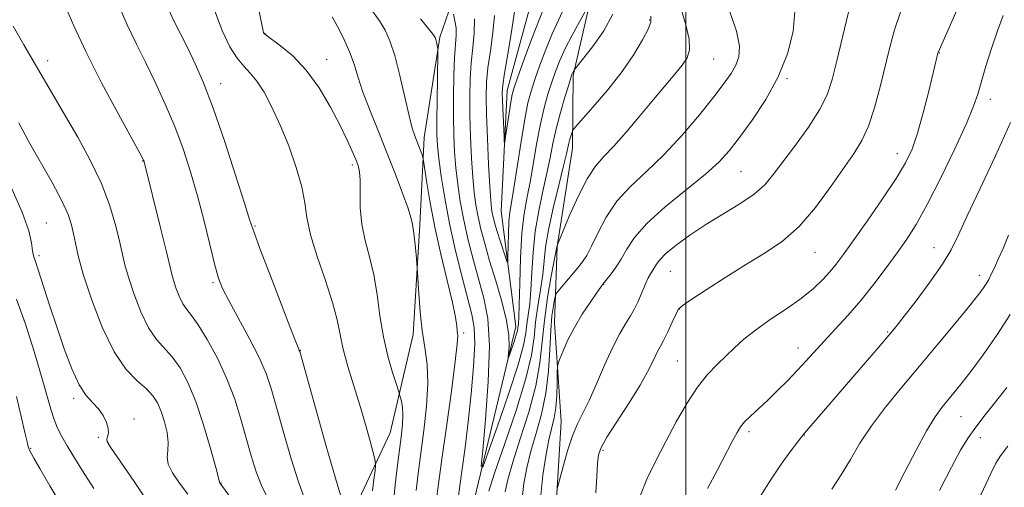
# Model space of a CAD drawing. Extents: x 2132300 to 2135200, y 309800 to 312700.
# Drawn here: x 2132855 to 2133069, y 312049 to 312150 of the extents above; entities that cross this region are included whole.
import ezdxf

# ---------------------------------------------------------------- set-up
doc = ezdxf.new("R2010")
doc.units = 0
doc.header["$MEASUREMENT"] = 0
for name, color, linetype, lineweight in [('BREAKLINE DTM HARD', 7, 'Continuous', 0), ('CONTOUR INDEX', 41, 'Continuous', 13), ('CONTOUR INTERMEDIATE', 44, 'Continuous', 0), ('GRID LINE', 7, 'Continuous', 0), ('SPOT ELEVATION DTM', 2, 'Continuous', 13)]:
    doc.layers.add(name, color=color, linetype=linetype, lineweight=lineweight)

msp = doc.modelspace()

# ---------------------------------------------------------------- linework, layer by layer
at = {"layer": 'BREAKLINE DTM HARD'}
for points in [[(2132911.05, 311982.33, 1005.92), (2132914.91, 312010.91, 999.47), (2132921.52, 312032.21, 994.64), (2132928.47, 312044.64, 993.31), (2132935.85, 312060.3, 991.05), (2132940.85, 312081.61, 988.43), (2132942.25, 312105.37, 987.71), (2132943.21, 312124.3, 985.49), (2132946.61, 312146.03, 983.8), (2132951.14, 312159.29, 980.37), (2132953.65, 312170.56, 979.41), (2132957.46, 312193.89, 977.76), (2132958.04, 312216.05, 976.79), (2132954.15, 312233.41, 975.94), (2132948.29, 312256.82, 975.54), (2132945.62, 312274.97, 974.9), (2132944.98, 312295.53, 972.2), (2132940.34, 312320.55, 971.11), (2132937.64, 312336.28, 969.98), (2132932.12, 312351.23, 970.06), (2132928.96, 312358.91, 968.65), (2132925.48, 312377.48, 966.23), (2132917.92, 312389.62, 965.51), (2132913.65, 312402.45, 966.28)], [(2132998.6, 311836.6, 1027.14), (2132988.11, 311874.17, 1015.67), (2132984.42, 311909.97, 1004.15), (2132982.97, 311942.35, 996.59), (2132974.13, 311972.52, 991.26), (2132963.61, 312006.68, 986.83), (2132953.57, 312030.04, 984.1), (2132953.69, 312044.24, 982.57), (2132963.08, 312083.34, 979.44), (2132959.88, 312108.36, 976.78), (2132961.22, 312134.47, 975.36), (2132967.07, 312156, 974.33), (2132963.23, 312172.5, 973.08), (2132972.51, 312197.41, 971.72), (2132966.48, 312224.15, 969.51), (2132962.73, 312253.14, 968.09), (2132958.43, 312283.84, 967.35), (2132950.77, 312320.24, 966.16), (2132950.56, 312358.13, 965.12)], [(2132979.84, 312018.85, 994.52), (2132973.09, 312031.39, 992.38), (2132972.01, 312047.12, 992.06), (2132972.94, 312062.82, 991.13), (2132971.5, 312084.19, 989.16), (2132972.03, 312100.7, 986.02), (2132975.42, 312122.03, 984.61), (2132975.55, 312137.74, 982.19), (2132979.31, 312154.23, 979.89), (2132978.2, 312167.14, 979.65), (2132980, 312191.3, 979.25), (2132980.96, 312209.82, 978.88), (2132976.67, 312227.99, 977.63), (2132976.88, 312254.58, 977.31), (2132973.1, 312285.23, 974.01), (2132970.38, 312297.74, 972.64), (2132968.14, 312320.32, 970.26), (2132967.91, 312342.08, 969.01)]]:
    msp.add_polyline3d(points, dxfattribs=at)
at = {"layer": 'CONTOUR INDEX', "flags": 128}
for points, elevation in [([(2132936.493, 312044.487), (2132936.916, 312049.059), (2132937.417, 312053.337), (2132938.296, 312059.989), (2132938.545, 312062.302), (2132938.615, 312064.196), (2132938.49, 312065.832), (2132938.259, 312067.17), (2132938.035, 312068.118), (2132937.883, 312068.699), (2132937.664, 312069.397), (2132937.192, 312070.809), (2132936.351, 312073.379), (2132935.321, 312076.933), (2132934.354, 312081.143), (2132933.626, 312085.688), (2132933.009, 312090.269), (2132932.3, 312094.597), (2132931.37, 312098.467), (2132930.407, 312102.029), (2132929.671, 312105.52), (2132929.347, 312109.069), (2132929.297, 312112.387), (2132929.305, 312115.08), (2132929.186, 312116.903), (2132928.886, 312118.22), (2132928.379, 312119.547), (2132927.627, 312121.332), (2132926.533, 312123.756), (2132924.985, 312126.934), (2132922.912, 312130.86), (2132920.412, 312135.057), (2132917.623, 312138.929), (2132914.725, 312141.99), (2132912.069, 312144.21), (2132908.922, 312146.469), (2132908.478, 312146.838), (2132908.368, 312147.024), (2132908.274, 312147.393), (2132907.98, 312148.784), (2132906.099, 312157.995)], 990), ([(2132978.84, 312152.921), (2132976.879, 312149.407), (2132975.315, 312146.521), (2132973.806, 312143.574), (2132972.624, 312140.989), (2132971.703, 312138.65), (2132970.892, 312136.304), (2132970.069, 312133.72), (2132969.238, 312130.75), (2132968.433, 312127.265), (2132967.678, 312123.231), (2132966.961, 312118.989), (2132966.257, 312114.974), (2132965.559, 312111.434), (2132964.925, 312107.87), (2132964.428, 312103.594), (2132964.116, 312098.232), (2132963.944, 312092.658), (2132963.841, 312088.058), (2132963.751, 312085.304), (2132963.67, 312084.005), (2132963.561, 312083.034), (2132963.453, 312082.457), (2132963.196, 312081.527), (2132962.743, 312080.144), (2132961.759, 312077.347), (2132961.51, 312076.684), (2132961.446, 312076.721), (2132961.51, 312077.489), (2132961.617, 312079.027), (2132961.558, 312081.395), (2132961.095, 312084.66), (2132960.082, 312088.784), (2132958.748, 312093.297), (2132957.412, 312097.626), (2132956.334, 312101.32), (2132955.516, 312104.437), (2132954.899, 312107.156), (2132954.428, 312109.695), (2132954.059, 312112.417), (2132953.754, 312115.717), (2132953.485, 312119.845), (2132953.268, 312124.455), (2132953.131, 312129.054), (2132953.099, 312133.247), (2132953.191, 312137.037), (2132953.424, 312140.524), (2132953.775, 312143.804), (2132954.071, 312146.944), (2132954.097, 312150.006)], 980), ([(2133023.624, 312151.641), (2133023.228, 312147.291), (2133022.007, 312142.461), (2133019.992, 312137.443), (2133017.293, 312132.533), (2133014.328, 312128.045), (2133011.596, 312124.299), (2133009.388, 312121.454), (2133007.176, 312119.023), (2133004.225, 312116.361), (2132995.515, 312109.294), (2132991.507, 312105.711), (2132988.827, 312102.662), (2132987.167, 312100.119), (2132985.951, 312097.949), (2132984.731, 312096.052), (2132983.559, 312094.479), (2132981.993, 312092.551), (2132981.428, 312091.805), (2132980.572, 312090.6), (2132979.189, 312088.596), (2132977.491, 312086.007), (2132975.806, 312083.185), (2132974.407, 312080.465), (2132973.351, 312078.119), (2132972.645, 312076.399), (2132972.27, 312075.406), (2132972.127, 312074.619), (2132972.093, 312073.366), (2132972.056, 312071.182), (2132971.956, 312068.453), (2132971.743, 312065.777), (2132971.381, 312063.555), (2132970.269, 312058.795), (2132969.589, 312055.289), (2132968.951, 312051.154), (2132968.486, 312046.809)], 990), ([(2132901.185, 312046.334), (2132898.896, 312049.492), (2132898.826, 312049.687), (2132897.988, 312052.829), (2132896.863, 312056.921), (2132895.355, 312062.045), (2132893.668, 312067.11), (2132891.969, 312071.238), (2132890.279, 312074.402), (2132888.582, 312076.793), (2132885.14, 312080.56), (2132883.414, 312083.074), (2132881.726, 312086.579), (2132880.215, 312090.51), (2132879.045, 312094.068), (2132878.309, 312096.715), (2132877.798, 312098.958), (2132877.231, 312101.566), (2132876.357, 312105.125), (2132875.045, 312109.497), (2132873.195, 312114.363), (2132870.78, 312119.412), (2132868.075, 312124.354), (2132865.429, 312128.908), (2132856.375, 312144.418), (2132854.096, 312148.408)], 1000), ([(2133070.382, 312127.583), (2133067.16, 312120.349), (2133063.842, 312113.27), (2133061.02, 312107.315), (2133059.071, 312103.118), (2133057.503, 312099.975), (2133055.607, 312096.845), (2133052.91, 312092.999), (2133049.898, 312088.962), (2133047.292, 312085.572), (2133045.556, 312083.353), (2133044.106, 312081.587), (2133042.099, 312079.239), (2133025.719, 312060.294), (2133025.126, 312059.566), (2133024.17, 312058.321), (2133022.561, 312056.174), (2133020.499, 312053.315), (2133018.308, 312050.078), (2133016.242, 312046.746)], 1000)]:
    msp.add_lwpolyline(points, dxfattribs=dict(at, elevation=elevation))
at = {"layer": 'CONTOUR INTERMEDIATE', "flags": 128}
for points, elevation in [([(2133060.623, 312156.26), (2133054.711, 312142.766), (2133054.657, 312142.59), (2133052.65, 312134.376), (2133051.443, 312129.657), (2133050.206, 312125.225), (2133049.04, 312121.81), (2133047.631, 312118.843), (2133045.563, 312115.437), (2133042.605, 312111.007), (2133039.275, 312106.191), (2133036.278, 312101.933), (2133034.128, 312098.93), (2133032.587, 312096.879), (2133031.23, 312095.23), (2133029.67, 312093.52), (2133027.681, 312091.631), (2133025.079, 312089.533), (2133021.801, 312087.23), (2133018.275, 312084.864), (2133015.05, 312082.61), (2133012.529, 312080.596), (2133010.521, 312078.759), (2133008.685, 312076.983), (2133006.744, 312075.133), (2133004.663, 312072.966), (2133002.47, 312070.217), (2133000.196, 312066.717), (2132997.89, 312062.683), (2132995.608, 312058.426), (2132993.428, 312054.237), (2132991.525, 312050.318), (2132990.099, 312046.848)], 996), ([(2132909.063, 312046.507), (2132907.895, 312048.935), (2132906.78, 312051.908), (2132905.711, 312055.367), (2132903.477, 312063.308), (2132902.123, 312067.614), (2132900.432, 312072.057), (2132898.351, 312076.507), (2132896.155, 312080.557), (2132894.201, 312083.731), (2132892.756, 312085.742), (2132891.712, 312087.044), (2132890.873, 312088.277), (2132890.085, 312089.913), (2132889.38, 312091.747), (2132888.835, 312093.408), (2132888.466, 312094.74), (2132887.326, 312099.534), (2132886.112, 312104.46), (2132882.374, 312119.312), (2132882.329, 312119.431), (2132882.194, 312119.705), (2132881.542, 312120.906), (2132876.881, 312129.391), (2132873.235, 312136.189), (2132869.799, 312142.938), (2132867.21, 312148.537), (2132865.163, 312153.134)], 998), ([(2132917.115, 312046.445), (2132915.938, 312049.71), (2132914.38, 312054.691), (2132912.694, 312060.499), (2132911.184, 312065.876), (2132910.029, 312069.93), (2132908.919, 312073.215), (2132907.422, 312076.644), (2132905.273, 312080.84), (2132902.878, 312085.248), (2132900.807, 312089.023), (2132899.471, 312091.636), (2132898.615, 312093.831), (2132897.823, 312096.672), (2132895.463, 312106.164), (2132894.025, 312111.676), (2132892.529, 312116.889), (2132890.919, 312121.833), (2132889.108, 312126.69), (2132887.052, 312131.569), (2132884.878, 312136.296), (2132882.758, 312140.624), (2132880.788, 312144.508), (2132878.783, 312148.694), (2132876.48, 312154.129)], 996), ([(2132925.176, 312046.426), (2132923.981, 312050.484), (2132921.98, 312057.475), (2132916.225, 312077.918), (2132916.132, 312078.201), (2132916.019, 312078.462), (2132915.531, 312079.681), (2132914.315, 312082.789), (2132912.197, 312088.255), (2132909.715, 312094.694), (2132907.588, 312100.257), (2132906.302, 312103.722), (2132905.412, 312106.362), (2132904.239, 312110.08), (2132902.298, 312116.181), (2132899.87, 312123.604), (2132897.427, 312130.693), (2132895.339, 312136.175), (2132893.555, 312140.288), (2132891.923, 312143.653), (2132890.332, 312146.784), (2132888.845, 312149.773), (2132887.569, 312152.608)], 994), ([(2132945.97, 312046.624), (2132946.368, 312049.769), (2132947.043, 312054.64), (2132948.033, 312061.648), (2132949.105, 312069.338), (2132949.963, 312075.79), (2132950.388, 312079.594), (2132950.477, 312081.392), (2132950.403, 312082.333), (2132950.28, 312083.46), (2132949.984, 312085.373), (2132949.329, 312088.563), (2132948.21, 312093.304), (2132946.844, 312099.007), (2132945.528, 312104.869), (2132944.502, 312110.168), (2132943.781, 312114.514), (2132943.08, 312119.277), (2132942.932, 312120.048), (2132942.753, 312120.572), (2132941.156, 312124.701), (2132940.633, 312126.342), (2132939.938, 312129.033), (2132937.934, 312137.765), (2132936.824, 312142.084), (2132935.77, 312145.287), (2132934.732, 312147.568), (2132933.642, 312149.357), (2132931.251, 312152.715)], 986), ([(2132998.729, 312152.813), (2132999.88, 312148.984), (2133000.664, 312145.656), (2133000.795, 312143.299), (2133000.275, 312141.58), (2132999.178, 312139.968), (2132997.571, 312138.011), (2132992.952, 312132.578), (2132990.046, 312129.082), (2132987.067, 312125.524), (2132984.369, 312122.449), (2132982.196, 312120.171), (2132980.357, 312118.088), (2132978.55, 312115.367), (2132976.584, 312111.498), (2132974.694, 312107.263), (2132972.05, 312100.894), (2132971.987, 312100.601), (2132970.782, 312094.275), (2132969.975, 312089.618), (2132969.278, 312084.688), (2132968.822, 312080.064), (2132968.333, 312075.486), (2132967.436, 312070.483), (2132965.899, 312064.799), (2132964.065, 312059.027), (2132962.423, 312053.974), (2132961.349, 312050.234), (2132960.775, 312047.543)], 986), ([(2132931.992, 312047.754), (2132932.295, 312050.247), (2132932.548, 312052.196), (2132932.668, 312053.343), (2132932.578, 312054.276), (2132932.2, 312055.794), (2132931.483, 312058.491), (2132930.479, 312062.14), (2132929.267, 312066.309), (2132926.676, 312074.723), (2132925.654, 312078.436), (2132924.97, 312081.634), (2132924.33, 312084.804), (2132923.348, 312088.582), (2132921.786, 312093.356), (2132920.016, 312098.53), (2132918.558, 312103.262), (2132917.763, 312106.976), (2132917.297, 312110.169), (2132916.654, 312113.604), (2132915.456, 312117.82), (2132913.821, 312122.475), (2132911.996, 312127), (2132910.191, 312130.92), (2132908.478, 312134.112), (2132906.895, 312136.545), (2132905.455, 312138.28), (2132904.076, 312139.748), (2132902.65, 312141.472), (2132901.089, 312143.941), (2132899.37, 312147.508), (2132897.488, 312152.488)], 992), ([(2132941.443, 312047.834), (2132941.892, 312051.552), (2132943.154, 312060.858), (2132943.747, 312066.131), (2132944.025, 312071.042), (2132943.838, 312075.158), (2132943.345, 312078.804), (2132942.779, 312082.492), (2132942.33, 312086.533), (2132942.021, 312090.419), (2132941.66, 312096.123), (2132941.442, 312098.936), (2132941.263, 312101.042), (2132941.073, 312102.932), (2132940.897, 312104.178), (2132940.657, 312105.389), (2132940.583, 312105.926), (2132940.344, 312106.957), (2132939.712, 312108.958), (2132938.531, 312112.243), (2132936.916, 312116.489), (2132935.053, 312121.216), (2132933.127, 312125.975), (2132931.332, 312130.449), (2132929.862, 312134.354), (2132928.824, 312137.519), (2132927.991, 312140.223), (2132927.048, 312142.86), (2132925.788, 312145.684), (2132924.427, 312148.377), (2132923.287, 312150.484)], 988), ([(2132984.098, 312151.052), (2132982.17, 312147.438), (2132979.718, 312143.947), (2132977.573, 312141.225), (2132975.899, 312139.135), (2132975.775, 312138.949), (2132975.399, 312138.246), (2132975.274, 312137.952), (2132975.043, 312137.257), (2132974.561, 312135.72), (2132973.746, 312133.066), (2132972.764, 312129.705), (2132971.841, 312126.214), (2132971.135, 312123.018), (2132970.532, 312119.922), (2132969.853, 312116.578), (2132968.98, 312112.725), (2132968.059, 312108.455), (2132967.296, 312103.95), (2132966.84, 312099.408), (2132966.59, 312095.103), (2132966.382, 312091.329), (2132966.095, 312088.294), (2132965.499, 312083.866), (2132965.277, 312081.94), (2132964.783, 312079.306), (2132963.609, 312075.052), (2132961.537, 312068.73), (2132959.105, 312061.739), (2132957.04, 312055.941), (2132955.904, 312052.912), (2132955.61, 312053.081), (2132955.902, 312056.593), (2132956.514, 312063.245), (2132957.115, 312071.432), (2132957.359, 312079.2), (2132956.995, 312085.079), (2132956.15, 312089.526), (2132953.884, 312097.697), (2132952.774, 312102.093), (2132951.805, 312106.408), (2132951.046, 312110.43), (2132950.48, 312114.179), (2132950.072, 312117.731), (2132949.79, 312121.192), (2132949.619, 312124.79), (2132949.546, 312128.782), (2132949.56, 312133.277), (2132949.65, 312137.784), (2132949.803, 312141.665), (2132950.131, 312146.436), (2132950.118, 312148.042), (2132949.892, 312149.616), (2132949.552, 312151.055)], 982), ([(2132973.552, 312152.426), (2132972.367, 312149.719), (2132971.004, 312146.744), (2132969.616, 312143.387), (2132968.319, 312139.962), (2132967.223, 312136.888), (2132966.392, 312134.375), (2132965.712, 312131.796), (2132965.025, 312128.317), (2132964.222, 312123.445), (2132962.66, 312113.371), (2132962.14, 312110.251), (2132961.803, 312108.141), (2132961.598, 312106.128), (2132961.473, 312103.564), (2132961.404, 312100.844), (2132961.37, 312098.629), (2132961.338, 312097.45), (2132961.221, 312097.336), (2132960.917, 312098.191), (2132959.694, 312101.936), (2132959.052, 312103.968), (2132958.568, 312105.597), (2132958.23, 312106.861), (2132957.993, 312107.904), (2132957.81, 312108.961), (2132957.638, 312110.654), (2132957.436, 312113.703), (2132957.18, 312118.497), (2132956.918, 312124.12), (2132956.717, 312129.326), (2132956.639, 312133.218), (2132956.733, 312136.289), (2132957.045, 312139.383), (2132957.571, 312143.103), (2132958.116, 312147.097), (2132958.434, 312150.772)], 978), ([(2132992.379, 312150.584), (2132992.367, 312149.28), (2132991.794, 312147.788), (2132990.573, 312145.447), (2132988.685, 312142.312), (2132986.129, 312138.621), (2132983.014, 312134.67), (2132979.886, 312130.99), (2132976.024, 312126.618), (2132975.477, 312125.916), (2132975.291, 312125.467), (2132974.835, 312123.939), (2132974.599, 312123.059), (2132974.08, 312120.776), (2132973.449, 312118.181), (2132972.402, 312114.015), (2132971.192, 312109.04), (2132970.165, 312104.306), (2132969.564, 312100.584), (2132968.922, 312094.599), (2132968.438, 312091.285), (2132967.874, 312087.747), (2132967.388, 312084.277), (2132967.04, 312080.976), (2132966.484, 312077.189), (2132965.273, 312072.071), (2132963.155, 312065.194), (2132960.657, 312057.804), (2132958.5, 312051.564), (2132957.23, 312047.707)], 984), ([(2132969.265, 312152.549), (2132968.133, 312149.788), (2132966.586, 312145.748), (2132964.932, 312141.27), (2132963.554, 312137.473), (2132962.729, 312135.126), (2132962.299, 312133.617), (2132961.998, 312131.986), (2132961.623, 312129.56), (2132960.88, 312124.52), (2132960.691, 312123.309), (2132960.599, 312123.319), (2132960.527, 312124.556), (2132960.176, 312132.226), (2132960.14, 312133.967), (2132960.27, 312135.639), (2132960.665, 312138.243), (2132961.367, 312142.403), (2132962.161, 312147.249), (2132962.771, 312151.537)], 976), ([(2133009.418, 312151.771), (2133010.936, 312147.353), (2133011.6, 312144.11), (2133011.475, 312141.805), (2133010.824, 312139.985), (2133009.825, 312138.209), (2133008.319, 312136.064), (2133006.061, 312133.146), (2133002.914, 312129.228), (2132999.166, 312124.803), (2132995.215, 312120.54), (2132991.417, 312116.928), (2132987.967, 312113.726), (2132985.019, 312110.515), (2132982.683, 312107.026), (2132980.894, 312103.602), (2132979.539, 312100.739), (2132978.49, 312098.767), (2132977.537, 312097.357), (2132976.453, 312096.012), (2132972.579, 312091.35), (2132971.95, 312090.565), (2132971.669, 312090.022), (2132971.496, 312089.256), (2132971.242, 312087.857), (2132970.938, 312085.644), (2132970.663, 312082.493), (2132970.454, 312078.379), (2132970.164, 312073.685), (2132969.599, 312068.895), (2132968.643, 312064.404), (2132967.473, 312060.25), (2132966.346, 312056.384), (2132965.469, 312052.761), (2132964.863, 312049.349), (2132964.503, 312046.117)], 988), ([(2133035.24, 312151.493), (2133032.736, 312140.956), (2133031.724, 312136.912), (2133030.615, 312133.596), (2133028.979, 312130.315), (2133026.557, 312126.573), (2133023.745, 312122.681), (2133019.018, 312116.343), (2133017.102, 312114.08), (2133014.797, 312112.033), (2133011.701, 312109.933), (2133004.319, 312105.462), (2133000.833, 312103.153), (2132997.869, 312100.983), (2132995.65, 312099.156), (2132994.306, 312097.815), (2132993.592, 312096.862), (2132993.171, 312096.138), (2132992.305, 312094.786), (2132991.809, 312093.897), (2132991.277, 312092.738), (2132990.139, 312089.986), (2132989.539, 312088.61), (2132988.852, 312087.206), (2132987.995, 312085.682), (2132986.905, 312083.916), (2132985.582, 312081.687), (2132984.044, 312078.746), (2132982.333, 312074.999), (2132980.591, 312070.975), (2132978.987, 312067.358), (2132977.64, 312064.607), (2132976.484, 312062.276), (2132975.405, 312059.694), (2132974.334, 312056.432), (2132973.365, 312053.036), (2132972.082, 312048.162)], 992), ([(2133046.521, 312151.472), (2133045.247, 312147.664), (2133044.21, 312143.876), (2133042.102, 312135.277), (2133040.873, 312130.736), (2133039.565, 312126.754), (2133038.169, 312123.68), (2133036.495, 312120.956), (2133031.446, 312113.684), (2133028.103, 312109.155), (2133024.541, 312105.015), (2133020.95, 312101.842), (2133017.209, 312099.303), (2133013.12, 312096.838), (2133008.642, 312094.068), (2133004.367, 312091.335), (2133001.046, 312089.16), (2132999.187, 312087.872), (2132998.335, 312087.024), (2132997.793, 312085.976), (2132997.014, 312084.278), (2132996.059, 312082.236), (2132995.14, 312080.349), (2132994.413, 312078.976), (2132993.829, 312077.926), (2132993.281, 312076.873), (2132992.636, 312075.499), (2132991.644, 312073.52), (2132990.027, 312070.666), (2132987.662, 312066.857), (2132982.867, 312059.361), (2132981.588, 312057.157), (2132981.023, 312055.574), (2132980.807, 312053.707), (2132980.638, 312050.88), (2132980.47, 312047.327)], 994), ([(2133068.787, 312150.778), (2133067.547, 312147.449), (2133066.274, 312143.622), (2133065.073, 312139.738), (2133063.317, 312133.72), (2133062.4, 312131.071), (2133060.835, 312127.334), (2133058.316, 312121.846), (2133055.278, 312115.545), (2133052.341, 312109.768), (2133049.96, 312105.497), (2133047.919, 312102.292), (2133045.839, 312099.355), (2133043.426, 312096.069), (2133040.733, 312092.528), (2133037.901, 312089.007), (2133035.072, 312085.739), (2133032.385, 312082.795), (2133029.984, 312080.208), (2133026.098, 312075.929), (2133024.204, 312073.882), (2133022.096, 312071.695), (2133019.869, 312069.469), (2133017.688, 312067.362), (2133014.019, 312063.947), (2133012.723, 312062.681), (2133011.832, 312061.64), (2133011.07, 312060.431), (2133010.084, 312058.578), (2133006.752, 312052.187), (2133004.683, 312048.271)], 998), ([(2132950.654, 312046.662), (2132951.472, 312052.513), (2132952.094, 312057.169), (2132952.771, 312062.701), (2132953.424, 312068.78), (2132953.938, 312074.694), (2132954.189, 312079.634), (2132954.075, 312083.12), (2132953.573, 312085.974), (2132951.435, 312094.073), (2132950.033, 312099.75), (2132948.711, 312105.66), (2132947.664, 312111.165), (2132946.901, 312115.942), (2132946.39, 312119.746), (2132946.095, 312122.522), (2132945.966, 312124.984), (2132945.951, 312128.036), (2132946, 312132.238), (2132946.187, 312142.601), (2132946.181, 312143.468), (2132946.124, 312143.858), (2132945.884, 312144.977), (2132945.748, 312145.537), (2132945.585, 312145.98), (2132945.153, 312146.622), (2132942.407, 312150.045)], 984), ([(2132891.914, 312047.045), (2132890.161, 312049.426), (2132888.654, 312051.631), (2132887.688, 312053.531), (2132887.437, 312055.076), (2132887.586, 312056.525), (2132887.697, 312058.217), (2132887.435, 312060.371), (2132886.861, 312062.744), (2132886.137, 312064.975), (2132885.36, 312066.801), (2132884.374, 312068.352), (2132882.962, 312069.854), (2132880.977, 312071.593), (2132878.567, 312074.076), (2132875.954, 312077.871), (2132873.366, 312083.245), (2132871.049, 312089.272), (2132869.256, 312094.728), (2132868.153, 312098.684), (2132867.55, 312101.406), (2132867.172, 312103.454), (2132866.742, 312105.369), (2132865.982, 312107.598), (2132864.614, 312110.569), (2132862.484, 312114.536), (2132857.395, 312123.547), (2132855.263, 312127.473)], 1002), ([(2132884.283, 312043.871), (2132880.277, 312049.777), (2132875.175, 312057.241), (2132874.433, 312058.462), (2132874.357, 312058.994), (2132874.53, 312059.534), (2132874.706, 312060.277), (2132874.682, 312061.292), (2132874.3, 312062.604), (2132873.573, 312064.069), (2132872.559, 312065.498), (2132871.316, 312066.817), (2132869.897, 312068.408), (2132868.358, 312070.765), (2132866.75, 312074.23), (2132865.118, 312078.537), (2132863.502, 312083.264), (2132861.958, 312087.979), (2132859.542, 312095.462), (2132858.876, 312097.454), (2132858.504, 312098.671), (2132858.29, 312099.796), (2132858.052, 312101.464), (2132857.429, 312104.116), (2132856.013, 312108.146), (2132853.552, 312113.711)], 1004), ([(2133069.961, 312103.147), (2133068.767, 312100.286), (2133067.742, 312097.939), (2133066.897, 312096.083), (2133066.227, 312094.674), (2133065.656, 312093.566), (2133065.088, 312092.593), (2133064.387, 312091.543), (2133063.24, 312090.021), (2133061.295, 312087.59), (2133058.329, 312083.972), (2133054.643, 312079.536), (2133050.673, 312074.81), (2133046.807, 312070.236), (2133043.261, 312065.913), (2133040.206, 312061.852), (2133037.739, 312058.06), (2133035.661, 312054.52), (2133033.696, 312051.215), (2133031.638, 312048.135)], 1002), ([(2132871.551, 312048.273), (2132869.12, 312052.071), (2132867.254, 312055.107), (2132865.807, 312057.537), (2132864.65, 312059.53), (2132863.71, 312061.337), (2132862.926, 312063.223), (2132862.215, 312065.475), (2132861.387, 312068.459), (2132860.229, 312072.559), (2132858.606, 312077.934), (2132856.708, 312083.842), (2132854.803, 312089.312)], 1006), ([(2133070.318, 312085.95), (2133067.401, 312081.483), (2133064.43, 312077.254), (2133061.775, 312073.654), (2133059.707, 312070.956), (2133058.11, 312068.962), (2133055.483, 312065.798), (2133054.031, 312063.785), (2133052.205, 312060.794), (2133049.909, 312056.565), (2133047.506, 312051.914), (2133045.472, 312047.926)], 1004), ([(2133069.602, 312070.169), (2133067.199, 312067.104), (2133064.908, 312064.209), (2133062.89, 312061.587), (2133061.214, 312059.213), (2133059.581, 312056.544), (2133057.603, 312052.909), (2133054.976, 312047.87)], 1006), ([(2132864.782, 312044.333), (2132862.049, 312048.881), (2132859.857, 312052.585), (2132858.547, 312054.833), (2132857.936, 312055.914), (2132857.599, 312056.571), (2132857.525, 312056.748), (2132857.454, 312056.964), (2132857.34, 312057.367), (2132857.092, 312058.368), (2132856.604, 312060.439), (2132855.808, 312063.868), (2132854.772, 312068.199)], 1008), ([(2133069.777, 312057.462), (2133068.21, 312055.381), (2133067.194, 312053.728), (2133066.102, 312051.509), (2133062.433, 312043.682)], 1008)]:
    msp.add_lwpolyline(points, dxfattribs=dict(at, elevation=elevation))
at = {"layer": 'GRID LINE', "flags": 128}
msp.add_lwpolyline([(2133000, 310000), (2133000, 312500)], dxfattribs=at)
at = {"layer": 'SPOT ELEVATION DTM'}
for p in [(2132992.12, 312149.74, 983.85), (2132908.65, 312146.85, 989.95), (2133054.93, 312142.61, 996.05), (2132861.55, 312140.99, 999.45), (2132922.05, 312141.28, 989.25), (2133006.01, 312141.32, 986.95), (2132899.08, 312135.99, 993.35), (2133021.88, 312137.09, 990.15), (2133066.01, 312132.58, 998.55), (2133045.85, 312120.83, 995.35), (2132882.16, 312119.25, 998.05), (2132927.6, 312118.33, 990.35), (2133011.9, 312116.91, 990.95), (2132861.22, 312105.78, 1003.15), (2132906.55, 312105.11, 993.85), (2133027.97, 312099.41, 994.85), (2133053.81, 312100.44, 999.25), (2132859.68, 312098.74, 1003.65), (2132996.61, 312095.29, 992.95), (2132897.4, 312092.83, 996.25), (2133063.65, 312094.42, 1001.45), (2132982.13, 312092.47, 990.05), (2132998.58, 312087.17, 994.05), (2133043.73, 312082.2, 999.85), (2132951.76, 312081.93, 985.65), (2132916.35, 312078.24, 993.95), (2133024.29, 312078.72, 997.35), (2132998.13, 312075.89, 995.05), (2132867.15, 312067.79, 1004.35), (2132880.3, 312063.32, 1003.55), (2133059.67, 312063.82, 1004.95), (2132872.5, 312059.37, 1004.25), (2133013.65, 312060.6, 998.35), (2133025.69, 312059.87, 1000.05), (2133063.83, 312059.29, 1006.65), (2132857.88, 312057, 1007.85), (2132981.97, 312056.57, 994.25), (2132899.13, 312049.45, 999.95)]:
    msp.add_point(p, dxfattribs=at)

doc.saveas('drawing.dxf')
